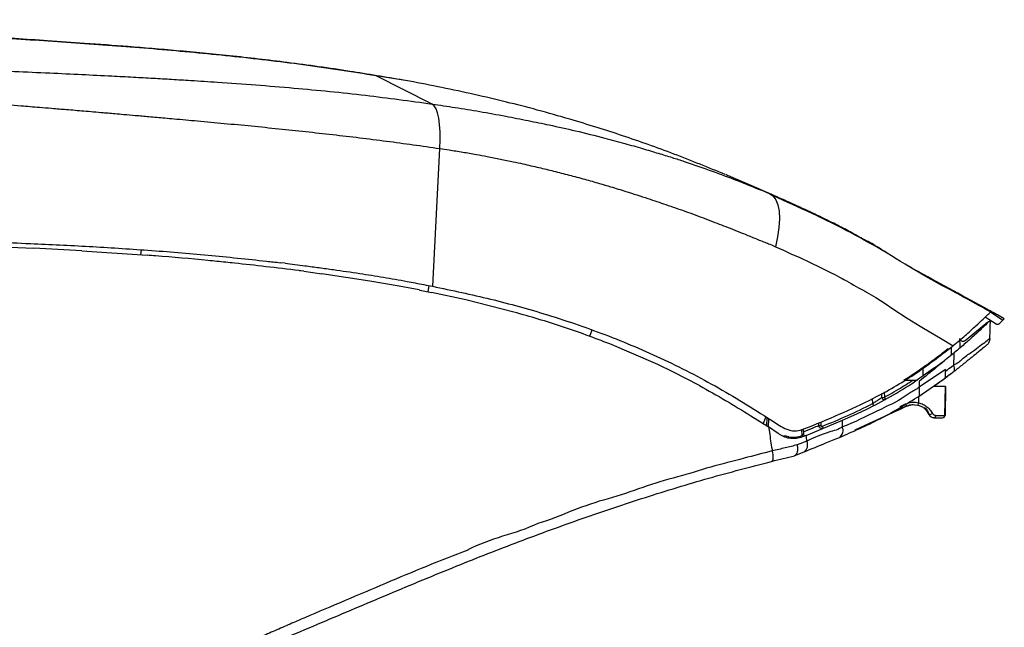
# Model space of a CAD drawing. Units: millimetres. Extents: x 18 to 982, y 7 to 588.
# Drawn here: x 770 to 973, y 463 to 588 of the extents above; entities that cross this region are included whole.
import ezdxf

# ---------------------------------------------------------------- set-up
doc = ezdxf.new("R2010")
doc.units = ezdxf.units.MM

msp = doc.modelspace()

# ---------------------------------------------------------------- linework, layer by layer
at = {"color": 7, "linetype": 'Continuous', "lineweight": 25}
for p, q in [((854.94, 570.78), (843.35, 576.62)), ((855.05, 533.06), (856.54, 561.58)), ((924.77, 552.27), (924.45, 552.39)), ((767.54, 541.16), (772.45, 540.93)), ((782.39, 540.4), (772.45, 540.93)), ((782.39, 540.4), (795.95, 539.49)), ((824.48, 537.82), (823.46, 537.94)), ((828.35, 536.18), (827.73, 536.27)), ((828.35, 536.18), (832.09, 535.65)), ((842.03, 534.13), (832.09, 535.65)), ((848.11, 533.08), (842.03, 534.13)), ((852.23, 532.31), (848.11, 533.08)), ((852.23, 532.31), (852.37, 532.28)), ((852.37, 532.28), (854.8, 531.79)), ((861.91, 530.26), (854.8, 531.79)), ((871.85, 527.73), (861.91, 530.26)), ((968.73, 526.02), (968.69, 525.99)), ((971.71, 525.25), (969.45, 526.71)), ((970.2, 525.73), (970.41, 525.93)), ((970.48, 524.57), (970.53, 526.14)), ((970.48, 524.57), (970.53, 526.14)), ((970.54, 527.76), (973.11, 526.06)), ((971.23, 527.54), (970.65, 527.86)), ((971.25, 527.54), (970.65, 527.86)), ((973.11, 526.06), (972.32, 525.3)), ((973.11, 526.06), (973.39, 526.33)), ((970, 525.62), (965.31, 521.81)), ((969.79, 525.34), (969.94, 525.49)), ((969.94, 525.49), (970, 525.54)), ((970, 525.62), (970.2, 525.78)), ((970, 525.54), (970, 525.62)), ((970.2, 525.73), (970.2, 525.78)), ((970.44, 523.46), (970.48, 524.57)), ((964.24, 520.71), (964.18, 522.27)), ((970.4, 522.28), (970.4, 522.28)), ((901.67, 516.85), (891.73, 521.13)), ((962.49, 518.86), (962.45, 520.49)), ((963.21, 521.09), (962.82, 520.77)), ((964.25, 520.32), (964.24, 520.71)), ((961.24, 517.88), (961.03, 517.72)), ((962.93, 519.22), (961.24, 517.84)), ((961.24, 517.88), (961.24, 517.84)), ((963.14, 519.4), (962.93, 519.22)), ((904.79, 515.36), (901.66, 516.86)), ((958.96, 516.16), (954.76, 513.26)), ((955.04, 515.24), (956.64, 516.33)), ((961.24, 515.87), (955.8, 512.17)), ((956.6, 514.49), (956.6, 516.31)), ((958.96, 516.16), (961.03, 517.72)), ((961.03, 517.66), (961.03, 517.72)), ((961.24, 515.87), (961.24, 515.51)), ((910.27, 512.52), (904.79, 515.36)), ((955.8, 510.36), (961.24, 514.12)), ((952.69, 513.64), (954.47, 513.64)), ((955.8, 513.38), (955.8, 512.17)), ((961.22, 512.31), (958.73, 512.31)), ((961.11, 506.36), (961.22, 512.31)), ((961.22, 512.31), (961.12, 506.36)), ((961.22, 512.31), (961.22, 512.31)), ((948.06, 510.09), (948.03, 510.91)), ((942.27, 506.38), (944.82, 507.59)), ((952.03, 507.74), (942.62, 503.35)), ((951.41, 507.46), (952.03, 507.75)), ((951.81, 508.19), (952.92, 508.71)), ((952.02, 507.74), (952.27, 507.86)), ((952.03, 507.75), (953.14, 508.27)), ((953.14, 508.27), (952.03, 507.74)), ((952.27, 507.86), (952.03, 507.75)), ((952.03, 507.74), (952.28, 507.86)), ((952.66, 508.05), (952.27, 507.86)), ((952.28, 507.86), (952.66, 508.04)), ((953.14, 508.27), (952.66, 508.05)), ((952.66, 508.04), (953.14, 508.27)), ((953.14, 508.27), (953.14, 508.27)), ((953.14, 508.27), (953.14, 508.27)), ((954.93, 508.54), (955.83, 508.37)), ((920.93, 506.29), (924.37, 504.11)), ((924.01, 506.03), (923.47, 504.67)), ((924.23, 504.2), (924.29, 505.86)), ((939.92, 505.33), (942.27, 506.38)), ((957.12, 507.53), (957.79, 506.57)), ((957.79, 506.57), (957.79, 506.57)), ((957.79, 506.57), (957.79, 506.57)), ((958.88, 505.88), (958.88, 505.88)), ((961.11, 506.36), (961.12, 506.36)), ((924.37, 504.11), (924.58, 503.98)), ((926.59, 502.63), (924.59, 503.97)), ((931.77, 503.57), (931.81, 502.43)), ((932.35, 502.21), (939.92, 505.33)), ((939.89, 504.01), (939.92, 505.33)), ((926.84, 502.46), (926.59, 502.63)), ((931.49, 502.18), (931.52, 502.19)), ((932.37, 502.22), (931.6, 501.91)), ((942.46, 503.25), (942.63, 503.33)), ((932.53, 501.03), (930.5, 500.24)), ((925.3, 499.32), (925.35, 498.99)), ((930, 498.02), (931.93, 498.8))]:
    msp.add_line(p, q, dxfattribs=at)
at = {"color": 8, "linetype": 'Continuous', "lineweight": 25}
for p, q in [((794.66, 539.58), (794.76, 540.62)), ((854.12, 531.92), (854.33, 533.2)), ((970.65, 527.86), (970.65, 527.86)), ((887.98, 523.98), (887.51, 522.67)), ((970.4, 522.28), (970.4, 522.28)), ((946.07, 509.79), (946.11, 508.78)), ((948.53, 511.2), (948.57, 510.09)), ((955.69, 508.95), (955.71, 510.31)), ((953.14, 508.27), (953.88, 508.47)), ((954.77, 508.55), (955.56, 508.48)), ((924.58, 505.68), (924.52, 503.96)), ((934.99, 504.26), (934.97, 504.81)), ((935.41, 504.99), (935.43, 504.26)), ((931.52, 502.19), (931.47, 503.44)), ((942.62, 503.35), (942.45, 503.27))]:
    msp.add_line(p, q, dxfattribs=at)
at = {"color": 7, "linetype": 'Continuous', "lineweight": 25, "flags": 128}
for points in [[(856.54, 561.58), (856.59, 563.36), (856.57, 565.01), (856.47, 566.51), (856.3, 567.82), (856.05, 568.93), (855.74, 569.8), (855.37, 570.42), (854.94, 570.78)], [(924.77, 552.27), (925.5, 551.77), (926.08, 550.98), (926.5, 549.91), (926.75, 548.58), (926.83, 547.01), (926.74, 545.25), (926.47, 543.32), (926.04, 541.25)], [(926.04, 541.25), (927.67, 540.52), (929.23, 539.81), (931.05, 539), (933.07, 538.06), (935.47, 536.87), (936.6, 536.3), (937.58, 535.82), (938.3, 535.47), (939.29, 534.97), (939.82, 534.7), (940.19, 534.49), (940.71, 534.21), (941.22, 533.91), (941.7, 533.63), (942.22, 533.32), (943.22, 532.74), (944.02, 532.3), (944.63, 531.96), (944.8, 531.88), (944.85, 531.85), (944.86, 531.84), (944.87, 531.84), (944.87, 531.84), (944.87, 531.84), (944.87, 531.84), (944.87, 531.84), (944.87, 531.84), (944.87, 531.84), (944.87, 531.84), (944.87, 531.84), (944.87, 531.84), (946.79, 530.74), (948.7, 529.51), (950.34, 528.39), (953.27, 526.5), (955.98, 524.81), (958.2, 523.49), (960.16, 522.34), (962.82, 520.77)], [(969.95, 528.23), (965.32, 530.66), (964.09, 531.31)], [(962.93, 519.22), (962.92, 518.56), (962.89, 517.24), (962.87, 516.73)], [(948.57, 510.09), (948.62, 510.01), (948.66, 509.93), (948.7, 509.86), (948.74, 509.79), (948.76, 509.74), (948.79, 509.7), (948.8, 509.68), (948.8, 509.67)], [(959.2, 506.36), (959.19, 506.26), (959.17, 506.17), (959.14, 506.09), (959.1, 506.02), (959.05, 505.96), (959, 505.91), (958.94, 505.88), (958.88, 505.88)], [(925.35, 498.99), (925.42, 498.58), (925.47, 498.18), (925.49, 497.82), (925.49, 497.51), (925.46, 497.24), (925.4, 497.04), (925.33, 496.9), (925.23, 496.84)]]:
    msp.add_lwpolyline(points, dxfattribs=at)
at = {"color": 7, "linetype": 'Continuous', "lineweight": 25}
for centre, radius, start, end in [((948.56, 510.11), 0.5, 182, 298.9624), ((948.32, 513.7), 3.62, 265.9625, 274.0375), ((952.82, 512.1), 7.49, 206.3299, 210.0377), ((965.73, 514.66), 15.34, 204.9334, 206.7608), ((966.84, 515.18), 15.35, 204.934, 206.7603), ((927.53, 516.63), 29.19, 343.7866, 344.7458), ((957.95, 507.4), 0.845, 259.41, 311.1546), ((958.88, 507.07), 1.19, 204.5253, 270), ((960.62, 506.37), 0.497, 269.9985, 359.0007), ((960.62, 506.37), 0.497, 269.9985, 359.0007), ((935.21, 512.23), 7.97, 268.4031, 271.5969), ((944.19, 507.41), 9.09, 201.3872, 204.4383), ((938.16, 503.31), 1.87, 305.2914, 21.8493), ((918.6, 503.9), 10.39, 347.4312, 349.0298), ((929.72, 506.53), 4.7, 258.6385, 292.1196), ((936.61, 504.18), 5.47, 201.3492, 204.39), ((932.11, 502.44), 0.3, 182, 292.0158), ((930.81, 500.3), 1.87, 306.64, 23.0605)]:
    msp.add_arc(centre, radius, start, end, dxfattribs=at)
at = {"color": 8, "linetype": 'Continuous', "lineweight": 25}
msp.add_arc((926.77, 491.83), 10.3, 78.6385, 84.7789, dxfattribs=at)
at = {"color": 7, "linetype": 'Continuous', "lineweight": 25}
for points, knots in [([(849.04, 575.7), (845.33, 576.33), (837.33, 577.69), (825.3, 579.37), (813.33, 580.75), (802.34, 581.81), (792.33, 582.64), (783.44, 583.31), (775.61, 583.85), (768.79, 584.29), (762.8, 584.65), (757.31, 584.96), (751.14, 585.3), (743.58, 585.68), (734.2, 586.11), (723.44, 586.55), (711.31, 586.97), (698.91, 587.33), (686.41, 587.62), (674, 587.85), (660.74, 588.05), (647.07, 588.16), (637.83, 588.2), (633.3, 588.22)], [0, 0, 0, 0, 0.052165, 0.112603, 0.16831, 0.219332, 0.265721, 0.30758, 0.343009, 0.374583, 0.40232, 0.426246, 0.450879, 0.487915, 0.531325, 0.5811, 0.637227, 0.699682, 0.753172, 0.810541, 0.871846, 0.937146, 1, 1, 1, 1]), ([(843.35, 576.62), (838.32, 577.4), (828.27, 578.98), (813.17, 580.72), (798.08, 582.13), (783.03, 583.28), (767.98, 584.28), (752.95, 585.14), (736.13, 585.97), (717.26, 586.72), (696.33, 587.33), (675.17, 587.77), (654.14, 588.06), (640.21, 588.11), (633.3, 588.14)], [0, 0, 0, 0, 0.072551, 0.1449735, 0.2164504, 0.288507, 0.3601059, 0.4313352, 0.5030174, 0.6000589, 0.7003657, 0.8014707, 0.9015786, 1, 1, 1, 1]), ([(647.52, 580.04), (652.6, 580.01), (663.15, 579.94), (675.93, 579.8), (685.95, 579.67), (692.86, 579.57), (699.21, 579.47), (704.86, 579.38), (710.09, 579.28), (715.68, 579.16), (721.9, 579.03), (728.67, 578.86), (736.02, 578.66), (743.96, 578.43), (752.06, 578.16), (760.28, 577.86), (768.14, 577.54), (775.56, 577.22), (782.29, 576.9), (788.05, 576.62), (792.97, 576.36), (797.1, 576.13), (801.06, 575.9), (805.49, 575.63), (813.95, 575.09), (826.03, 574.16), (840.86, 572.71), (850.35, 571.41), (854.94, 570.78)], [0, 0, 0, 0, 0.072481, 0.150547, 0.182691, 0.215644, 0.24941, 0.273676, 0.296498, 0.324452, 0.353812, 0.38576, 0.42165, 0.459523, 0.50006, 0.53829, 0.57822, 0.613574, 0.64577, 0.675635, 0.697259, 0.717266, 0.735656, 0.754858, 0.781852, 0.859093, 0.931778, 1, 1, 1, 1]), ([(647.55, 576.36), (647.98, 576.36), (649.08, 576.36), (651.12, 576.34), (653.93, 576.31), (657.52, 576.27), (661.19, 576.21), (664.65, 576.14), (669.21, 576.04), (673.1, 575.94), (676.11, 575.85), (676.82, 575.83), (677.53, 575.81), (678.81, 575.77), (680.79, 575.7), (683.61, 575.61), (687.13, 575.48), (690.7, 575.34), (693.9, 575.21), (696.41, 575.1), (698.6, 575), (700.59, 574.91), (702.45, 574.83), (704.2, 574.74), (707.07, 574.6), (710.96, 574.4), (715.76, 574.14), (720.19, 573.89), (724.29, 573.64), (727.86, 573.43), (731.25, 573.21), (734.71, 572.99), (738.67, 572.73), (742.73, 572.45), (746.53, 572.18), (749.83, 571.95), (753.76, 571.66), (758.48, 571.3), (764.16, 570.87), (769.2, 570.47), (773.21, 570.15), (776.34, 569.89), (779.4, 569.64), (782.97, 569.34), (785.85, 569.1), (788, 568.91), (789.42, 568.79), (791.29, 568.63), (793.64, 568.42), (796.47, 568.17), (799.15, 567.94), (802.5, 567.64), (806.59, 567.27), (813.83, 566.6), (823.16, 565.69), (834.36, 564.48), (845.49, 563.14), (852.85, 562.1), (856.54, 561.58)], [0, 0, 0, 0, 0.0060735, 0.0155911, 0.0289264, 0.0460855, 0.0665534, 0.0810263, 0.09523, 0.1314246, 0.1362053, 0.1381202, 0.1414802, 0.1462854, 0.1563199, 0.1696727, 0.1863431, 0.2063292, 0.2204214, 0.2318997, 0.2420399, 0.2515179, 0.260335, 0.2684918, 0.2764365, 0.301069, 0.3238874, 0.3448927, 0.3640859, 0.382387, 0.3958522, 0.412333, 0.4318293, 0.4522807, 0.4703627, 0.4860748, 0.4994171, 0.5265238, 0.5536209, 0.580713, 0.5988083, 0.6109749, 0.6256262, 0.6427641, 0.6622061, 0.6670736, 0.6736894, 0.6826332, 0.6939067, 0.7075123, 0.7234481, 0.7324395, 0.7558839, 0.7824826, 0.8370387, 0.8912671, 0.9455763, 1, 1, 1, 1]), ([(850.25, 575.51), (849.11, 575.7), (846.82, 576.07), (844.51, 576.43), (843.35, 576.62)], [0, 0, 0, 0, 0.499995, 1, 1, 1, 1]), ([(915.6, 556.22), (913.87, 556.91), (910.35, 558.34), (905.06, 560.44), (899.7, 562.39), (894.4, 564.23), (888.98, 565.96), (883.09, 567.76), (876.84, 569.53), (870.25, 571.23), (863.64, 572.75), (856.96, 574.22), (852.47, 575.08), (850.25, 575.51)], [0, 0, 0, 0, 0.081793, 0.167083, 0.250032, 0.332137, 0.413749, 0.500119, 0.602596, 0.699452, 0.799148, 0.900392, 1, 1, 1, 1]), ([(854.94, 570.78), (856.53, 570.54), (859.83, 570.06), (864.91, 569.23), (869.95, 568.31), (874.74, 567.37), (879.57, 566.38), (884.85, 565.21), (890.05, 563.91), (894.67, 562.66), (898.37, 561.61), (901.63, 560.63), (904.51, 559.74), (907.38, 558.84), (911, 557.56), (915.41, 556.02), (920.19, 554.11), (923.28, 552.87), (924.77, 552.27)], [0, 0, 0, 0, 0.06472, 0.1345, 0.208801, 0.273876, 0.334684, 0.411248, 0.49733, 0.556989, 0.610445, 0.657701, 0.699405, 0.736544, 0.783656, 0.860381, 0.932488, 1, 1, 1, 1]), ([(856.54, 561.58), (857.17, 561.49), (858.75, 561.25), (861.27, 560.84), (863.91, 560.39), (866.51, 559.9), (869.06, 559.4), (871.5, 558.89), (874.16, 558.3), (876.94, 557.66), (880.14, 556.89), (882.76, 556.23), (884.91, 555.66), (886.5, 555.23), (888.06, 554.79), (889.84, 554.28), (892.18, 553.59), (895.53, 552.56), (899.34, 551.32), (902.76, 550.17), (905.3, 549.3), (907.32, 548.59), (909.35, 547.86), (911.43, 547.08), (913.39, 546.3), (915.29, 545.59), (917.18, 544.87), (918.85, 544.2), (920.3, 543.6), (921.47, 543.11), (922.64, 542.64), (923.78, 542.19), (924.91, 541.74), (925.65, 541.42), (926.04, 541.25)], [0, 0, 0, 0, 0.026011, 0.065069, 0.103931, 0.135154, 0.172565, 0.209968, 0.237327, 0.283965, 0.326428, 0.372008, 0.394649, 0.418101, 0.439382, 0.461526, 0.494146, 0.539822, 0.606186, 0.660028, 0.689364, 0.717643, 0.749014, 0.779257, 0.810173, 0.837284, 0.864429, 0.894907, 0.912823, 0.930368, 0.948515, 0.965922, 0.982153, 1, 1, 1, 1]), ([(924.46, 552.4), (921.9, 553.5), (919.02, 554.74), (916.06, 556.02), (915.71, 556.17)], [0, 0, 0, 0, 0.883128, 1, 1, 1, 1]), ([(925.48, 551.79), (925.17, 551.97), (924.56, 552.34), (923.91, 552.63), (923.58, 552.77)], [0, 0, 0, 0, 0.5027633, 1, 1, 1, 1]), ([(949.21, 539.86), (948.25, 540.49), (946.35, 541.73), (943.32, 543.27), (940.36, 544.96), (936.98, 546.65), (933.2, 548.48), (929.01, 550.38), (926.18, 551.64), (924.77, 552.27)], [0, 0, 0, 0, 0.1258978, 0.2518512, 0.3752347, 0.5008864, 0.6661856, 0.8339549, 1, 1, 1, 1]), ([(970.53, 527.78), (968.41, 528.95), (963.75, 531.52), (956.54, 535.32), (949.17, 539.95), (941.57, 544.26), (933.66, 548.17), (928.21, 550.58), (925.48, 551.79)], [0, 0, 0, 0, 0.144356, 0.317753, 0.487364, 0.658259, 0.829003, 1, 1, 1, 1]), ([(757.26, 542.47), (762.09, 542.29), (771, 541.97), (783.95, 541.35), (792.05, 540.81), (796.1, 540.54)], [0, 0, 0, 0, 0.372378, 0.686135, 1, 1, 1, 1]), ([(796.1, 540.54), (798.18, 540.38), (802.34, 540.07), (810.54, 539.35), (816.64, 538.7), (820.67, 538.27)], [0, 0, 0, 0, 0.253086, 0.506172, 1, 1, 1, 1]), ([(812.21, 538.04), (810.98, 538.16), (806.15, 538.65), (800.73, 539.12), (796.53, 539.45), (795.95, 539.49)], [0, 0, 0, 0, 0.226526, 0.893061, 1, 1, 1, 1]), ([(820.67, 538.27), (821.13, 538.21), (822.06, 538.11), (822.99, 538), (823.46, 537.94)], [0, 0, 0, 0, 0.491751, 1, 1, 1, 1]), ([(827.73, 536.27), (827.61, 536.29), (825.2, 536.57), (820.64, 537.11), (815.58, 537.69), (812.81, 537.97), (812.21, 538.04)], [0, 0, 0, 0, 0.021895, 0.466715, 0.883594, 1, 1, 1, 1]), ([(824.48, 537.82), (825.85, 537.66), (828.21, 537.37), (831.55, 536.93), (833.52, 536.66), (834.51, 536.52)], [0, 0, 0, 0, 0.408235, 0.70411, 1, 1, 1, 1]), ([(834.51, 536.52), (836.32, 536.26), (839.78, 535.76), (844.86, 534.95), (848.11, 534.37), (849.74, 534.08)], [0, 0, 0, 0, 0.355673, 0.677798, 1, 1, 1, 1]), ([(953.74, 537.15), (953.64, 537.2), (953.45, 537.31), (953.26, 537.42), (953.16, 537.48)], [0, 0, 0, 0, 0.499724, 1, 1, 1, 1]), ([(953.73, 537.14), (953.74, 537.14), (953.74, 537.14), (953.74, 537.15), (953.74, 537.15)], [0, 0, 0, 0, 0.499665, 1, 1, 1, 1]), ([(955.76, 535.99), (955.63, 536.06), (955.47, 536.14), (955.3, 536.24), (955.25, 536.26), (955.24, 536.27), (955.24, 536.27), (955.24, 536.27), (955.07, 536.35), (954.57, 536.66), (954.07, 536.94), (953.73, 537.14)], [0, 0, 0, 0, 0.189247, 0.237638, 0.250508, 0.253986, 0.254971, 0.255277, 0.255453, 0.501015, 1, 1, 1, 1]), ([(849.74, 534.08), (850.31, 533.97), (851.47, 533.74), (853.23, 533.4), (854.42, 533.18), (855.02, 533.06)], [0, 0, 0, 0, 0.320713, 0.660349, 1, 1, 1, 1]), ([(969.95, 528.23), (967.58, 529.53), (962.86, 532.11), (958.12, 534.69), (955.76, 535.99)], [0, 0, 0, 0, 0.500011, 1, 1, 1, 1]), ([(855.05, 533.06), (855.05, 533.06), (855.04, 533.06), (855.03, 533.06), (855.02, 533.06)], [0, 0, 0, 0, 0.500059, 1, 1, 1, 1]), ([(855.05, 533.06), (859.06, 532.22), (867.07, 530.53), (879.24, 527.16), (889.41, 523.64), (897.67, 520.31), (905.85, 516.58), (915.85, 511.33), (923.42, 506.47), (927.21, 504.04)], [0, 0, 0, 0, 0.154854, 0.310086, 0.48019, 0.565725, 0.651237, 0.825214, 1, 1, 1, 1]), ([(970.65, 527.86), (970.53, 527.92), (970.3, 528.05), (970.06, 528.17), (969.95, 528.23)], [0, 0, 0, 0, 0.500239, 1, 1, 1, 1]), ([(891.73, 521.13), (888.48, 522.37), (881.97, 524.85), (875.23, 526.77), (871.85, 527.73)], [0, 0, 0, 0, 0.499124, 1, 1, 1, 1]), ([(963.21, 521.09), (964.02, 521.78), (965.65, 523.16), (967.57, 524.93), (969.04, 526.32), (970.09, 527.32), (970.39, 527.61), (970.54, 527.76)], [0, 0, 0, 0, 0.2026277, 0.4052331, 0.6135315, 0.8043678, 1, 1, 1, 1]), ([(970.54, 527.76), (970.58, 527.79), (970.64, 527.85), (970.65, 527.85), (970.65, 527.86)], [0, 0, 0, 0, 0.576655, 1, 1, 1, 1]), ([(973.39, 526.33), (972.92, 526.6), (972.21, 527.01), (971.48, 527.41), (971.23, 527.54)], [0, 0, 0, 0, 0.6576611, 1, 1, 1, 1]), ([(969.79, 525.34), (969.46, 525.03), (968.8, 524.41), (967.28, 522.99), (965.44, 521.32), (963.91, 520.04), (963.14, 519.4)], [0, 0, 0, 0, 0.256549, 0.51282, 0.753254, 1, 1, 1, 1]), ([(972.32, 525.3), (972.28, 525.27), (972.19, 525.2), (972.03, 525.16), (971.86, 525.17), (971.76, 525.23), (971.71, 525.25)], [0, 0, 0, 0, 0.249471, 0.500197, 0.750123, 1, 1, 1, 1]), ([(965.31, 521.81), (965.26, 521.78), (965.16, 521.71), (964.98, 521.66), (964.8, 521.65), (964.63, 521.69), (964.47, 521.78), (964.33, 521.9), (964.23, 522.05), (964.2, 522.16), (964.19, 522.22)], [0, 0, 0, 0, 0.124998, 0.249976, 0.374953, 0.499935, 0.624927, 0.749938, 0.874962, 1, 1, 1, 1]), ([(970.4, 522.28), (970.37, 522.06), (970.31, 521.61), (970, 521.11), (969.75, 520.88), (969.66, 520.8)], [0, 0, 0, 0, 0.3936437, 0.7872997, 1, 1, 1, 1]), ([(970.4, 522.25), (970.41, 522.57), (970.42, 522.95), (970.44, 523.38), (970.44, 523.46)], [0, 0, 0, 0, 0.8154696, 1, 1, 1, 1]), ([(970.4, 522.25), (970.41, 522.57), (970.42, 522.95), (970.44, 523.38), (970.44, 523.46)], [0, 0, 0, 0, 0.81547, 1, 1, 1, 1]), ([(931.92, 503.55), (934.38, 504.54), (939.3, 506.53), (946.91, 510.06), (954.86, 514.67), (960.11, 518.69), (962.75, 520.71)], [0, 0, 0, 0, 0.221333, 0.442878, 0.720489, 1, 1, 1, 1]), ([(960.12, 518.9), (960.38, 519.1), (960.88, 519.49), (961.43, 519.92), (961.72, 520.16), (961.79, 520.21)], [0, 0, 0, 0, 0.434996, 0.870075, 1, 1, 1, 1]), ([(969.66, 520.8), (969.66, 520.8), (969.66, 520.8), (969.67, 520.81), (969.57, 520.73), (969, 520.27), (967.88, 519.36), (966.39, 518.16), (964.71, 516.79), (963.35, 515.72), (962.71, 515.22)], [0, 0, 0, 0, 0.024515, 0.048956, 0.163535, 0.35311, 0.54267, 0.701404, 0.859885, 1, 1, 1, 1]), ([(962.75, 520.71), (962.76, 520.72), (962.78, 520.74), (962.81, 520.76), (962.82, 520.77)], [0, 0, 0, 0, 0.56007, 1, 1, 1, 1]), ([(958.08, 517.37), (958.42, 517.62), (959.12, 518.13), (959.78, 518.64), (960.11, 518.89), (960.12, 518.9)], [0, 0, 0, 0, 0.493528, 0.987097, 1, 1, 1, 1]), ([(953.94, 514.51), (954.3, 514.75), (955.2, 515.33), (956.07, 515.94), (956.6, 516.31)], [0, 0, 0, 0, 0.4045711, 1, 1, 1, 1]), ([(961.03, 517.66), (960.48, 517.21), (958.75, 515.79), (957, 514.36), (955.8, 513.38)], [0, 0, 0, 0, 0.31661, 1, 1, 1, 1]), ([(956.6, 516.31), (957.09, 516.66), (957.59, 517.01), (958.08, 517.36), (958.08, 517.37)], [0, 0, 0, 0, 0.998831, 1, 1, 1, 1]), ([(961.24, 515.51), (961.37, 515.6), (961.92, 516.01), (962.46, 516.42), (962.87, 516.73)], [0, 0, 0, 0, 0.238183, 1, 1, 1, 1]), ([(962.87, 516.73), (962.93, 516.53), (963.05, 516.15), (963.01, 515.65), (962.87, 515.36), (962.74, 515.25), (962.71, 515.22)], [0, 0, 0, 0, 0.305447, 0.61089, 0.908314, 1, 1, 1, 1]), ([(962.87, 516.73), (962.94, 516.78), (963.01, 516.83), (963.08, 516.89), (963.08, 516.89)], [0, 0, 0, 0, 0.999819, 1, 1, 1, 1]), ([(962.87, 516.73), (962.87, 516.73), (962.87, 516.73), (962.87, 516.73), (962.87, 516.73)], [0, 0, 0, 0, 0.654594, 1, 1, 1, 1]), ([(952.58, 513.64), (952.81, 513.78), (953.26, 514.07), (953.72, 514.36), (953.94, 514.51)], [0, 0, 0, 0, 0.499709, 1, 1, 1, 1]), ([(961.24, 514.12), (960.98, 513.92), (960.31, 513.43), (959.4, 512.77), (958.76, 512.34), (958.71, 512.31)], [0, 0, 0, 0, 0.375078, 0.951612, 1, 1, 1, 1]), ([(961.24, 514.12), (961.24, 514.13), (961.24, 514.16), (961.24, 514.4), (961.24, 514.75), (961.24, 515.15), (961.24, 515.4), (961.24, 515.51)], [0, 0, 0, 0, 0.257536, 0.46844, 0.680587, 0.866291, 1, 1, 1, 1]), ([(962.71, 515.22), (962.29, 514.9), (961.8, 514.53), (961.31, 514.17), (961.24, 514.12)], [0, 0, 0, 0, 0.858854, 1, 1, 1, 1]), ([(962.36, 514.95), (962.3, 514.91), (962.2, 514.83), (961.78, 514.52), (961.46, 514.28), (961.46, 514.27)], [0, 0, 0, 0, 0.498982, 0.996386, 1, 1, 1, 1]), ([(910.27, 512.52), (912.08, 511.51), (915.68, 509.5), (919.19, 507.35), (920.93, 506.29)], [0, 0, 0, 0, 0.504335, 1, 1, 1, 1]), ([(944.82, 507.59), (946.51, 508.45), (949.9, 510.19), (953.14, 512.23), (954.76, 513.26)], [0, 0, 0, 0, 0.4989151, 1, 1, 1, 1]), ([(948.57, 510.09), (948.92, 510.29), (949.9, 510.83), (951.88, 511.99), (953.49, 513.02), (954.47, 513.64)], [0, 0, 0, 0, 0.173438, 0.490821, 1, 1, 1, 1]), ([(955.8, 512.17), (955.16, 511.78), (952.9, 510.41), (950.69, 508.78), (948.91, 508.19), (948.91, 508.19)], [0, 0, 0, 0, 0.281742, 0.999994, 1, 1, 1, 1]), ([(954.47, 513.64), (954.64, 513.64), (954.87, 513.64), (955.13, 513.64), (955.25, 513.64), (955.33, 513.64), (955.34, 513.64), (955.34, 513.64)], [0, 0, 0, 0, 0.4658, 0.629324, 0.79379, 0.895722, 1, 1, 1, 1]), ([(955.8, 512.17), (955.8, 511.96), (955.8, 511.55), (955.8, 511.02), (955.8, 510.64), (955.8, 510.4), (955.8, 510.38), (955.8, 510.36)], [0, 0, 0, 0, 0.197051, 0.395005, 0.580343, 0.773721, 1, 1, 1, 1]), ([(939.24, 501.79), (942.08, 503.01), (947.79, 505.48), (953.13, 508.73), (955.8, 510.36)], [0, 0, 0, 0, 0.498672, 1, 1, 1, 1]), ([(946.11, 508.78), (946.31, 508.91), (946.72, 509.18), (947.28, 509.55), (947.71, 509.84), (948, 510.05), (948.04, 510.08), (948.06, 510.09)], [0, 0, 0, 0, 0.208004, 0.431303, 0.630529, 0.816325, 1, 1, 1, 1]), ([(935.73, 504.1), (937.48, 504.82), (941, 506.26), (944.4, 507.94), (946.11, 508.78)], [0, 0, 0, 0, 0.499562, 1, 1, 1, 1]), ([(948.91, 508.19), (948.91, 508.19), (948.29, 507.77), (945.32, 506.52), (942.43, 504.86), (939.89, 504.01), (939.89, 504.01)], [0, 0, 0, 0, 0.000005, 0.212223, 0.999995, 1, 1, 1, 1]), ([(952.92, 508.71), (953.37, 508.88), (954.27, 509.21), (955.22, 509.04), (955.69, 508.95)], [0, 0, 0, 0, 0.499999, 1, 1, 1, 1]), ([(953.14, 508.27), (953.36, 508.37), (953.77, 508.54), (954.2, 508.57), (954.4, 508.59)], [0, 0, 0, 0, 0.543152, 1, 1, 1, 1]), ([(953.88, 508.47), (954.03, 508.53), (954.32, 508.63), (954.62, 508.58), (954.77, 508.55)], [0, 0, 0, 0, 0.506814, 1, 1, 1, 1]), ([(955.56, 508.48), (955.8, 508.4), (956.3, 508.22), (956.92, 507.78), (957.27, 507.41), (957.46, 507.15), (957.6, 506.95), (957.71, 506.73), (957.79, 506.57)], [0, 0, 0, 0, 0.24827, 0.496876, 0.747504, 0.756946, 0.823292, 1, 1, 1, 1]), ([(955.69, 508.95), (955.99, 508.86), (956.59, 508.67), (957.38, 508.17), (958.04, 507.55), (958.35, 507.03), (958.5, 506.77)], [0, 0, 0, 0, 0.249657, 0.49935, 0.749524, 1, 1, 1, 1]), ([(957.79, 506.57), (957.85, 506.47), (957.97, 506.26), (958.24, 506.04), (958.51, 505.92), (958.73, 505.88), (958.84, 505.88), (958.88, 505.88)], [0, 0, 0, 0, 0.256213, 0.499882, 0.749426, 0.910517, 1, 1, 1, 1]), ([(958.5, 506.77), (958.55, 506.7), (958.63, 506.57), (958.81, 506.45), (959.01, 506.37), (959.13, 506.36), (959.2, 506.36)], [0, 0, 0, 0, 0.246021, 0.498958, 0.741924, 1, 1, 1, 1]), ([(958.88, 505.88), (959.13, 505.88), (959.65, 505.88), (960.19, 505.88), (960.55, 505.88), (960.59, 505.88), (960.62, 505.88)], [0, 0, 0, 0, 0.247061, 0.49998, 0.752909, 1, 1, 1, 1]), ([(959.2, 506.36), (959.47, 506.36), (960.02, 506.36), (960.62, 506.36), (961.03, 506.36), (961.09, 506.36), (961.11, 506.36)], [0, 0, 0, 0, 0.239941, 0.486586, 0.739938, 1, 1, 1, 1]), ([(924.59, 503.97), (924.59, 503.97), (924.61, 503.87), (924.62, 503.78), (924.64, 503.68), (924.64, 503.68)], [0, 0, 0, 0, 0.000209, 0.999791, 1, 1, 1, 1]), ([(924.64, 503.68), (924.64, 503.68), (924.65, 503.59), (924.67, 503.5), (924.68, 503.4), (924.68, 503.4)], [0, 0, 0, 0, 0.000211, 0.999787, 1, 1, 1, 1]), ([(927.21, 504.04), (927.73, 503.77), (928.75, 503.22), (930.42, 503.09), (931.41, 503.39), (931.92, 503.55)], [0, 0, 0, 0, 0.329037, 0.656449, 1, 1, 1, 1]), ([(939.89, 504.01), (939.89, 504.01), (939.12, 503.39), (936.41, 502.84), (934.01, 501.72), (932.53, 501.03)], [0, 0, 0, 0, 0.000006, 0.385873, 1, 1, 1, 1]), ([(935.92, 503.65), (935.91, 503.65), (935.83, 503.62), (935.67, 503.59), (935.46, 503.63), (935.27, 503.73), (935.13, 503.87), (935.02, 504.05), (935, 504.19), (934.99, 504.26)], [0, 0, 0, 0, 0.022849, 0.207125, 0.37507, 0.531754, 0.685091, 0.843136, 1, 1, 1, 1]), ([(935.43, 504.26), (935.43, 504.24), (935.44, 504.2), (935.47, 504.15), (935.52, 504.11), (935.57, 504.08), (935.64, 504.07), (935.7, 504.09), (935.72, 504.1), (935.73, 504.1)], [0, 0, 0, 0, 0.149917, 0.299982, 0.448188, 0.604693, 0.77881, 0.97543, 1, 1, 1, 1]), ([(924.68, 503.4), (924.68, 503.4), (924.7, 503.31), (924.71, 503.22), (924.73, 503.13), (924.73, 503.13)], [0, 0, 0, 0, 0.000216, 0.999782, 1, 1, 1, 1]), ([(924.73, 503.13), (924.73, 503.13), (924.74, 503.04), (924.76, 502.95), (924.77, 502.86), (924.77, 502.86)], [0, 0, 0, 0, 0.000218, 0.999832, 1, 1, 1, 1]), ([(924.77, 502.86), (924.77, 502.86), (924.92, 501.67), (925.11, 500.49), (925.3, 499.32)], [0, 0, 0, 0, 0.000017, 1, 1, 1, 1]), ([(929.24, 501.57), (929.23, 501.57), (928.81, 501.61), (927.98, 501.78), (927.24, 502.22), (926.88, 502.43)], [0, 0, 0, 0, 0.0066442, 0.5122658, 1, 1, 1, 1]), ([(931.59, 501.9), (931.19, 501.77), (930.43, 501.52), (929.62, 501.55), (929.24, 501.57)], [0, 0, 0, 0, 0.533499, 1, 1, 1, 1]), ([(931.49, 502.18), (931.51, 502.14), (931.54, 502.07), (931.57, 501.98), (931.6, 501.92), (931.6, 501.91), (931.61, 501.91)], [0, 0, 0, 0, 0.2499901, 0.5000029, 0.7500029, 1, 1, 1, 1]), ([(931.81, 502.43), (931.8, 502.42), (931.8, 502.42), (931.75, 502.38), (931.68, 502.32), (931.6, 502.25), (931.54, 502.21), (931.52, 502.19)], [0, 0, 0, 0, 0.184445, 0.376566, 0.584702, 0.813514, 1, 1, 1, 1]), ([(931.93, 498.8), (933.45, 499.42), (935.9, 500.42), (938.32, 501.41), (939.24, 501.79)], [0, 0, 0, 0, 0.618072, 1, 1, 1, 1]), ([(932.53, 501.03), (932.48, 501.43), (932.42, 501.82), (932.37, 502.22), (932.37, 502.22)], [0, 0, 0, 0, 0.9992221, 1, 1, 1, 1]), ([(930.5, 500.24), (929.69, 500.04), (928.04, 499.64), (926.25, 499.21), (925.35, 498.99)], [0, 0, 0, 0, 0.495553, 1, 1, 1, 1]), ([(930.5, 500.24), (930.5, 500.23), (930.55, 499.98), (930.62, 499.47), (930.56, 498.8), (930.36, 498.25), (930.12, 498.09), (930, 498.02)], [0, 0, 0, 0, 0.008863, 0.231247, 0.487743, 0.743864, 1, 1, 1, 1]), ([(633.71, 499.32), (637.24, 495.82), (647.3, 485.86), (660.34, 472.48), (673.59, 459.73), (682.68, 451.78), (690.87, 445.52), (698.06, 440.9), (705.02, 437.35), (711.64, 434.9), (717.67, 433.33), (723.85, 432.35), (730.09, 432.01), (736.29, 432.22), (743.38, 432.92), (751.29, 434.22), (759.95, 436.24), (768.43, 438.7), (778.66, 442.09), (790.66, 446.46), (804.44, 451.9), (818.2, 457.61), (832.03, 463.48), (845.97, 469.4), (859.59, 475.06), (872.94, 480.3), (885.98, 485.06), (899.09, 489.45), (912.21, 493.46), (920.89, 495.72), (925.23, 496.84)], [0, 0, 0, 0, 0.0485995, 0.1385791, 0.1839507, 0.2293028, 0.2562975, 0.2833167, 0.310219, 0.3287499, 0.3473476, 0.365868, 0.3840122, 0.4022249, 0.4204144, 0.4469902, 0.4736357, 0.5003428, 0.5270028, 0.5718439, 0.6166879, 0.6616255, 0.7066061, 0.7515454, 0.7964268, 0.8370369, 0.877801, 0.9186193, 0.9593869, 1, 1, 1, 1]), ([(919.53, 497.48), (919.53, 497.48), (917.25, 496.88), (912.61, 495.74), (908.03, 494.24), (905.71, 493.62), (905.71, 493.62)], [0, 0, 0, 0, 0.000004, 0.499443, 0.999996, 1, 1, 1, 1]), ([(925.35, 498.99), (923.41, 498.5), (921.47, 498), (919.53, 497.48), (919.53, 497.48)], [0, 0, 0, 0, 0.99999, 1, 1, 1, 1]), ([(925.23, 496.84), (926.04, 497.04), (927.69, 497.45), (929.2, 497.81), (929.96, 498)], [0, 0, 0, 0, 0.4950459, 1, 1, 1, 1]), ([(929.96, 498), (929.96, 498), (929.96, 498), (929.99, 498.01), (930, 498.02)], [0, 0, 0, 0, 0.652203, 1, 1, 1, 1]), ([(905.71, 493.62), (905.71, 493.62), (903.3, 493.01), (898.52, 491.54), (893.8, 489.75), (891.37, 489.1), (891.37, 489.1)], [0, 0, 0, 0, 0.000004, 0.499379, 0.999996, 1, 1, 1, 1]), ([(891.37, 489.1), (891.37, 489.1), (888.9, 488.44), (884.02, 486.75), (879.29, 484.67), (876.79, 484.01), (876.79, 484.01)], [0, 0, 0, 0, 0.000004, 0.499321, 0.999996, 1, 1, 1, 1]), ([(876.79, 484.01), (876.79, 484.01), (874.51, 482.81), (869.49, 481.43), (864.59, 479.71), (862.31, 478.5), (862.31, 478.5)], [0, 0, 0, 0, 0.0000041, 0.4993808, 0.9999959, 1, 1, 1, 1]), ([(862.31, 478.5), (859.45, 477.38), (853.74, 475.14), (845.29, 471.59), (836.91, 468.03), (830.32, 465.23), (825.5, 463.16), (822.42, 461.8), (819.32, 460.49), (816.25, 459.19), (813.16, 457.88), (810.43, 456.71), (808.05, 455.69), (806, 454.85), (803.99, 454.02), (802.21, 453.29), (800.61, 452.63), (799.19, 452.04), (797.79, 451.47), (796.58, 450.98), (795.83, 450.68), (795.5, 450.54)], [0, 0, 0, 0, 0.125366, 0.250411, 0.375242, 0.500031, 0.546094, 0.593238, 0.639612, 0.686009, 0.732286, 0.779527, 0.81062, 0.840475, 0.872107, 0.901657, 0.92142, 0.945109, 0.966105, 0.985074, 1, 1, 1, 1])]:
    msp.add_open_spline(points, degree=3, knots=knots, dxfattribs=at)
at = {"color": 8, "linetype": 'Continuous', "lineweight": 25}
for points, knots in [([(963.08, 516.89), (963.08, 516.89), (963.81, 517.13), (965.02, 518.41), (966.89, 519.59), (968.48, 520.84), (969.7, 521.74), (970.3, 522.2), (970.41, 522.28), (970.4, 522.28), (970.4, 522.28), (970.4, 522.28)], [0, 0, 0, 0, 0.000003, 0.130564, 0.2941, 0.462204, 0.655019, 0.853829, 0.972356, 0.99602, 1, 1, 1, 1]), ([(956.82, 508.01), (956.91, 507.95), (957.36, 507.62), (957.59, 507.11), (957.77, 506.7)], [0, 0, 0, 0, 0.196051, 1, 1, 1, 1]), ([(931.79, 502.97), (932.47, 503.24), (933.54, 503.67), (934.6, 504.1), (934.99, 504.26)], [0, 0, 0, 0, 0.638202, 1, 1, 1, 1])]:
    msp.add_open_spline(points, degree=3, knots=knots, dxfattribs=at)

doc.saveas('drawing.dxf')
